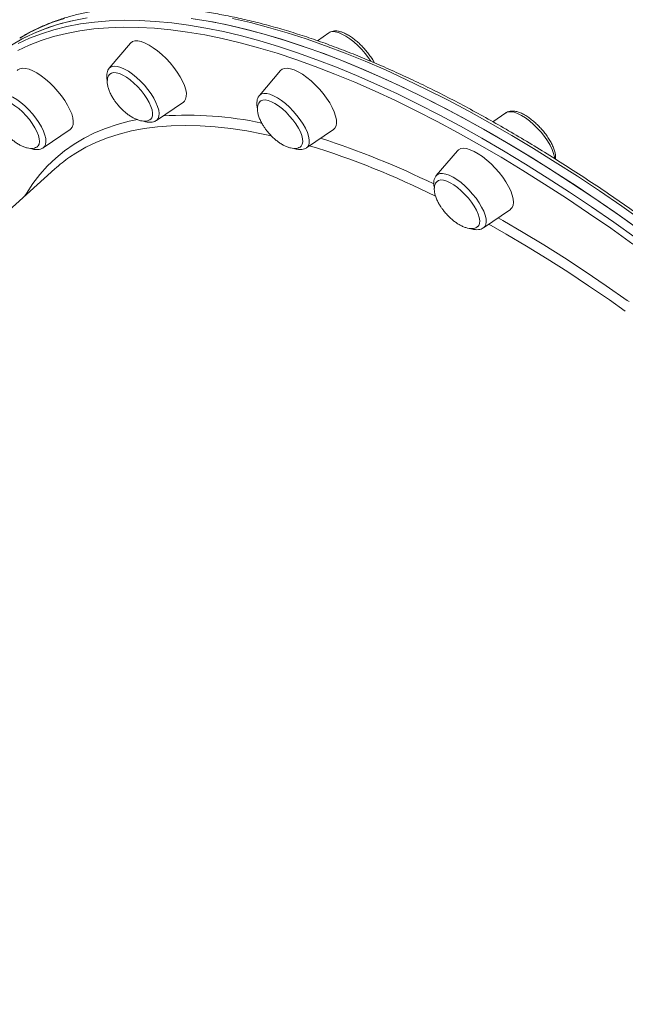
# Model space of a CAD drawing. Units: millimetres. Extents: x -4912 to 27628, y -3150 to 8831.
# Drawn here: x 18850 to 19095, y 6076 to 6474 of the extents above; entities that cross this region are included whole.
import ezdxf

# ---------------------------------------------------------------- set-up
doc = ezdxf.new("R2010")
doc.units = ezdxf.units.MM

msp = doc.modelspace()

# ---------------------------------------------------------------- linework, layer by layer
at = {"color": 7, "linetype": 'Continuous', "lineweight": 15}
for p, q in [((18975.16, 6468.86), (18970.5, 6465.67)), ((18894.96, 6464.62), (18886.43, 6454.57)), ((18955.61, 6453.58), (18947.09, 6443.54)), ((18905.5, 6433.44), (18916.36, 6440.89)), ((19046.61, 6436.51), (19041.38, 6432.92)), ((18859.78, 6422.41), (18870.64, 6429.85)), ((18966.15, 6422.41), (18977.02, 6429.85)), ((19027.07, 6421.23), (19018.54, 6411.18)), ((18864.43, 6413.86), (18489.6, 6075.71)), ((19037.61, 6390.05), (19048.47, 6397.5))]:
    msp.add_line(p, q, dxfattribs=at)
at = {"color": 7, "linetype": 'Continuous', "lineweight": 15, "flags": 128}
for points in [[(18846.93, 6463.91), (18851.26, 6466.39), (18855.8, 6468.59), (18860.57, 6470.52), (18865.56, 6472.18), (18870.76, 6473.56), (18876.16, 6474.67)], [(18847.99, 6464.56), (18852.37, 6466.96), (18856.98, 6469.1), (18861.8, 6470.96), (18866.84, 6472.55), (18872.09, 6473.86), (18877.55, 6474.9)], [(18919.48, 6474.67), (18926.39, 6473.56), (18933.46, 6472.18), (18940.69, 6470.52), (18948.07, 6468.59), (18955.6, 6466.39), (18963.27, 6463.91), (18971.07, 6461.17), (18979, 6458.17), (18987.05, 6454.9), (18995.22, 6451.37), (19003.49, 6447.59), (19011.87, 6443.55), (19020.34, 6439.25), (19028.9, 6434.72), (19037.54, 6429.93), (19046.25, 6424.91), (19055.03, 6419.65), (19063.88, 6414.16), (19072.77, 6408.44), (19081.71, 6402.5), (19090.69, 6396.34), (19099.69, 6389.97)], [(18921.19, 6474.42), (18928.14, 6473.24), (18935.25, 6471.79), (18942.52, 6470.06), (18949.94, 6468.06), (18957.5, 6465.79), (18965.2, 6463.25), (18973.04, 6460.45), (18981, 6457.38), (18989.08, 6454.04), (18997.28, 6450.45), (19005.58, 6446.6), (19013.98, 6442.5), (19022.47, 6438.14), (19031.05, 6433.54), (19039.71, 6428.7), (19048.44, 6423.62), (19057.24, 6418.3), (19066.09, 6412.75), (19075, 6406.97), (19083.95, 6400.98), (19092.94, 6394.76), (19101.95, 6388.34)], [(18894.96, 6464.62), (18895.04, 6464.71), (18895.81, 6465.27), (18896.8, 6465.55), (18898, 6465.55), (18899.37, 6465.27), (18900.89, 6464.71), (18902.52, 6463.89), (18904.22, 6462.83), (18905.97, 6461.55), (18907.71, 6460.08), (18909.41, 6458.45), (18911.04, 6456.69), (18912.55, 6454.85), (18913.91, 6452.98), (18915.09, 6451.1), (18916.07, 6449.26), (18916.82, 6447.51), (18917.32, 6445.87), (18917.57, 6444.4), (18917.56, 6443.12), (18917.29, 6442.06), (18916.77, 6441.24), (18916.36, 6440.89)], [(18993.37, 6456.92), (18992.6, 6458.54), (18992.57, 6458.6)], [(18849.24, 6453.58), (18849.49, 6453.84), (18850.32, 6454.33), (18851.36, 6454.54), (18852.6, 6454.47), (18854.02, 6454.12), (18855.57, 6453.5), (18857.22, 6452.62), (18858.94, 6451.5), (18860.69, 6450.16), (18862.42, 6448.65), (18864.11, 6446.98), (18865.71, 6445.2), (18867.18, 6443.35), (18868.5, 6441.47), (18869.63, 6439.6), (18870.55, 6437.78), (18871.25, 6436.05), (18871.69, 6434.45), (18871.88, 6433.02), (18871.8, 6431.8), (18871.47, 6430.79), (18870.88, 6430.04), (18870.64, 6429.85)], [(18886.73, 6452.19), (18887.3, 6452.57), (18888.19, 6452.78), (18889.28, 6452.71), (18890.53, 6452.37), (18891.91, 6451.76), (18893.38, 6450.9), (18894.89, 6449.81), (18896.41, 6448.54), (18897.88, 6447.11), (18899.27, 6445.56), (18900.54, 6443.94), (18901.65, 6442.31), (18902.57, 6440.69), (18903.27, 6439.14), (18903.73, 6437.71), (18903.94, 6436.44), (18903.89, 6435.35), (18903.59, 6434.49), (18903.17, 6433.99)], [(18955.61, 6453.58), (18956.25, 6454.12), (18957.19, 6454.47), (18958.33, 6454.54), (18959.67, 6454.33), (18961.15, 6453.84), (18962.76, 6453.09), (18964.45, 6452.08), (18966.19, 6450.86), (18967.93, 6449.43), (18969.65, 6447.83), (18971.29, 6446.1), (18972.84, 6444.28), (18974.24, 6442.41), (18975.47, 6440.53), (18976.5, 6438.68), (18977.3, 6436.9), (18977.87, 6435.23), (18978.19, 6433.72), (18978.24, 6432.38), (18978.04, 6431.26), (18977.58, 6430.38), (18977.02, 6429.85)], [(18841.1, 6441.24), (18841.19, 6441.31), (18841.96, 6441.67), (18842.95, 6441.75), (18844.11, 6441.55), (18845.43, 6441.08), (18846.85, 6440.36), (18848.35, 6439.39), (18849.87, 6438.21), (18851.37, 6436.86), (18852.81, 6435.37), (18854.15, 6433.79), (18855.35, 6432.16), (18856.38, 6430.52), (18857.2, 6428.93), (18857.79, 6427.43), (18858.14, 6426.07), (18858.23, 6424.88), (18858.06, 6423.89), (18857.65, 6423.15), (18857.51, 6423)], [(18947.47, 6441.24), (18947.62, 6441.35), (18948.41, 6441.69), (18949.41, 6441.74), (18950.59, 6441.52), (18951.92, 6441.03), (18953.35, 6440.28), (18954.85, 6439.3), (18956.37, 6438.11), (18957.87, 6436.74), (18959.3, 6435.24), (18960.63, 6433.66), (18961.82, 6432.02), (18962.83, 6430.39), (18963.63, 6428.8), (18964.2, 6427.32), (18964.53, 6425.96), (18964.6, 6424.79), (18964.41, 6423.82), (18963.97, 6423.1), (18963.91, 6423.03)], [(19027.07, 6421.23), (19027.51, 6421.63), (19028.39, 6422.05), (19029.48, 6422.19), (19030.77, 6422.05), (19032.22, 6421.63), (19033.8, 6420.94), (19035.47, 6420), (19037.2, 6418.83), (19038.95, 6417.45), (19040.68, 6415.89), (19042.35, 6414.19), (19043.92, 6412.39), (19045.36, 6410.53), (19046.63, 6408.64), (19047.71, 6406.78), (19048.58, 6404.98), (19049.21, 6403.28), (19049.59, 6401.72), (19049.71, 6400.34), (19049.57, 6399.17), (19049.17, 6398.23), (19048.52, 6397.54), (19048.47, 6397.5)], [(19018.85, 6408.81), (19019.48, 6409.21), (19020.39, 6409.4), (19021.49, 6409.3), (19022.75, 6408.94), (19024.14, 6408.3), (19025.61, 6407.42), (19027.13, 6406.32), (19028.64, 6405.03), (19030.11, 6403.59), (19031.49, 6402.04), (19032.75, 6400.42), (19033.85, 6398.78), (19034.75, 6397.17), (19035.43, 6395.63), (19035.87, 6394.21), (19036.05, 6392.95), (19035.99, 6391.88), (19035.66, 6391.04), (19035.27, 6390.59)]]:
    msp.add_lwpolyline(points, dxfattribs=at)
at = {"color": 8, "linetype": 'Continuous', "lineweight": 15, "flags": 128}
for points in [[(18849.64, 6464.5), (18854.25, 6466.63), (18859.07, 6468.5), (18864.11, 6470.09), (18869.36, 6471.4), (18874.82, 6472.44), (18880.48, 6473.2), (18886.34, 6473.69), (18892.4, 6473.9), (18898.64, 6473.83), (18905.07, 6473.48), (18911.68, 6472.86), (18918.46, 6471.96), (18925.41, 6470.78), (18932.52, 6469.33), (18939.79, 6467.6), (18947.21, 6465.6), (18954.77, 6463.33), (18962.47, 6460.79), (18970.31, 6457.99), (18978.27, 6454.91), (18986.35, 6451.58), (18994.55, 6447.99), (19002.85, 6444.14), (19011.25, 6440.03), (19019.74, 6435.68), (19028.32, 6431.08), (19036.98, 6426.24), (19045.71, 6421.15), (19054.51, 6415.84), (19063.36, 6410.29), (19072.27, 6404.51), (19081.22, 6398.52), (19090.21, 6392.3), (19099.22, 6385.88)], [(18868.29, 6474.64), (18863.3, 6472.98), (18858.53, 6471.05), (18853.99, 6468.85), (18850.25, 6466.74)], [(19102.42, 6392.43), (19093.42, 6398.8), (19084.44, 6404.96), (19075.5, 6410.9), (19066.61, 6416.62), (19057.76, 6422.11), (19048.98, 6427.37), (19040.27, 6432.39), (19031.63, 6437.18), (19023.07, 6441.72), (19014.6, 6446.01), (19006.22, 6450.05), (18997.95, 6453.84), (18989.78, 6457.36), (18981.73, 6460.63), (18973.8, 6463.64), (18966, 6466.38), (18958.33, 6468.85), (18950.8, 6471.05), (18943.42, 6472.98), (18936.19, 6474.64)], [(19097.98, 6383.47), (19089.01, 6389.87), (19080.06, 6396.05), (19071.15, 6402.02), (19062.29, 6407.77), (19053.47, 6413.29), (19044.72, 6418.59), (19036.03, 6423.65), (19027.41, 6428.47), (19018.87, 6433.05), (19010.41, 6437.38), (19002.05, 6441.47), (18993.79, 6445.3), (18985.63, 6448.88), (18977.59, 6452.19), (18969.66, 6455.25), (18961.86, 6458.04), (18954.19, 6460.57), (18946.66, 6462.83), (18939.28, 6464.82), (18932.04, 6466.54), (18924.97, 6467.99), (18918.05, 6469.16), (18911.3, 6470.06), (18904.72, 6470.68), (18898.32, 6471.02), (18892.11, 6471.09), (18886.08, 6470.88), (18880.24, 6470.4), (18874.61, 6469.64), (18869.17, 6468.61), (18863.95, 6467.3), (18858.93, 6465.71), (18854.13, 6463.86), (18849.55, 6461.74)], [(18992.07, 6457.38), (18991.19, 6458.69), (18989.86, 6460.43), (18988.4, 6462.12), (18986.84, 6463.71), (18985.23, 6465.16), (18983.59, 6466.44), (18981.98, 6467.52), (18980.43, 6468.36), (18978.97, 6468.94), (18977.66, 6469.27), (18976.51, 6469.31), (18975.56, 6469.08), (18975.16, 6468.86)], [(18903.31, 6444.21), (18902.04, 6445.96), (18900.61, 6447.68), (18899.09, 6449.3), (18897.48, 6450.81), (18895.85, 6452.15), (18894.23, 6453.29), (18892.65, 6454.21), (18891.16, 6454.89), (18889.8, 6455.3), (18888.59, 6455.44), (18887.57, 6455.3), (18886.76, 6454.89), (18886.43, 6454.57)], [(18855.38, 6436.08), (18853.88, 6437.74), (18852.3, 6439.29), (18850.68, 6440.68), (18849.04, 6441.9), (18847.45, 6442.9), (18845.93, 6443.65), (18844.51, 6444.16), (18843.25, 6444.38), (18842.16, 6444.34), (18841.28, 6444.02), (18840.71, 6443.54)], [(18905.5, 6433.44), (18905.61, 6433.53), (18906.19, 6434.2), (18906.52, 6435.12), (18906.6, 6436.27), (18906.42, 6437.61), (18905.98, 6439.11), (18905.31, 6440.74), (18904.41, 6442.45), (18903.31, 6444.21)], [(18965.69, 6430.26), (18964.72, 6432), (18963.56, 6433.76), (18962.23, 6435.51), (18960.77, 6437.2), (18959.21, 6438.79), (18957.6, 6440.24), (18955.96, 6441.52), (18954.35, 6442.59), (18952.8, 6443.43), (18951.34, 6444.02), (18950.03, 6444.34), (18948.88, 6444.39), (18947.93, 6444.16), (18947.19, 6443.65), (18947.09, 6443.54)], [(18859.78, 6422.41), (18860.31, 6422.91), (18860.72, 6423.75), (18860.88, 6424.82), (18860.79, 6426.1), (18860.44, 6427.56), (18859.84, 6429.15), (18859.02, 6430.84), (18857.98, 6432.58), (18856.76, 6434.34), (18855.38, 6436.08)], [(19066.32, 6418.03), (19066.24, 6418.68), (19065.89, 6420.13), (19065.3, 6421.72), (19064.47, 6423.41), (19063.44, 6425.16), (19062.22, 6426.92), (19060.84, 6428.65), (19059.34, 6430.31), (19057.76, 6431.86), (19056.13, 6433.26), (19054.5, 6434.47), (19052.91, 6435.47), (19051.38, 6436.23), (19049.97, 6436.73), (19048.71, 6436.96), (19047.62, 6436.91), (19046.74, 6436.59), (19046.61, 6436.51)], [(18852.38, 6402.98), (18852.97, 6403.98), (18855.58, 6407.94), (18858.43, 6411.64), (18861.52, 6415.09), (18864.85, 6418.27), (18868.42, 6421.2), (18872.21, 6423.86), (18876.24, 6426.26), (18880.49, 6428.39), (18884.96, 6430.24), (18889.64, 6431.83), (18894.54, 6433.14), (18897.8, 6433.84)], [(18951.97, 6427.23), (18948.57, 6427.97), (18941.95, 6429.21), (18935.5, 6430.18), (18929.22, 6430.87), (18923.11, 6431.29), (18917.19, 6431.43), (18911.45, 6431.29), (18905.91, 6430.87), (18900.57, 6430.18), (18895.43, 6429.21), (18890.49, 6427.97), (18885.77, 6426.45), (18881.27, 6424.65), (18876.98, 6422.59), (18872.92, 6420.26), (18870.4, 6418.59)], [(18966.15, 6422.41), (18966.49, 6422.69), (18966.98, 6423.45), (18967.23, 6424.44), (18967.22, 6425.66), (18966.95, 6427.05), (18966.44, 6428.6), (18965.69, 6430.26)], [(19038.26, 6395.2), (19037.67, 6396.79), (19036.84, 6398.48), (19035.81, 6400.23), (19034.59, 6401.99), (19033.21, 6403.72), (19031.71, 6405.38), (19030.13, 6406.93), (19028.51, 6408.33), (19026.87, 6409.54), (19025.28, 6410.54), (19023.75, 6411.3), (19022.34, 6411.8), (19021.08, 6412.03), (19019.99, 6411.98), (19019.11, 6411.66), (19018.54, 6411.18)], [(19037.61, 6390.05), (19038.13, 6390.56), (19038.55, 6391.4), (19038.71, 6392.47), (19038.61, 6393.75), (19038.26, 6395.2)], [(19043.51, 6394.1), (19045.4, 6393.02), (19053.65, 6388.22), (19061.95, 6383.18), (19070.31, 6377.91), (19078.72, 6372.41), (19087.18, 6366.7), (19095.67, 6360.77), (19096.39, 6360.26)], [(19094.87, 6356.4), (19088.46, 6360.92), (19080.01, 6366.7), (19071.61, 6372.25), (19063.26, 6377.59), (19054.96, 6382.69), (19046.72, 6387.56), (19039.75, 6391.52)]]:
    msp.add_lwpolyline(points, dxfattribs=at)
at = {"color": 8, "linetype": 'Continuous', "lineweight": 15}
for centre, radius, start, end in [((18917.86, 6290.87), 144.71, 77.9794, 93.8496), ((18867.07, 6101.09), 341.6, 63.8754, 72.1536), ((18870.32, 6107.01), 330.74, 63.4323, 72.9456)]:
    msp.add_arc(centre, radius, start, end, dxfattribs=at)
at = {"color": 7, "linetype": 'Continuous', "lineweight": 15}
msp.add_arc((18904.83, 6369.07), 60.31, 124.8045, 132.0439, dxfattribs=at)
for points, knots in [([(19772.75, 6418.2), (19772.73, 6418.34), (19772.44, 6422.01), (19771.57, 6429.2), (19770.11, 6439.75), (19768.31, 6450.27), (19766.21, 6460.77), (19763.8, 6471.23), (19761.08, 6481.65), (19758.07, 6492.01), (19754.74, 6502.31), (19751.12, 6512.55), (19747.21, 6522.7), (19743, 6532.78), (19738.5, 6542.77), (19733.71, 6552.66), (19728.64, 6562.45), (19723.29, 6572.12), (19717.66, 6581.68), (19711.76, 6591.11), (19705.59, 6600.41), (19699.15, 6609.57), (19692.46, 6618.59), (19685.52, 6627.45), (19678.32, 6636.15), (19670.89, 6644.69), (19663.21, 6653.06), (19655.3, 6661.26), (19647.16, 6669.27), (19638.81, 6677.09), (19630.23, 6684.71), (19621.45, 6692.14), (19612.47, 6699.36), (19603.29, 6706.37), (19593.92, 6713.17), (19584.37, 6719.74), (19574.64, 6726.09), (19564.74, 6732.21), (19554.69, 6738.1), (19544.47, 6743.75), (19534.12, 6749.15), (19523.62, 6754.31), (19512.99, 6759.22), (19502.24, 6763.87), (19491.37, 6768.26), (19480.39, 6772.4), (19469.31, 6776.27), (19458.14, 6779.88), (19446.89, 6783.22), (19435.56, 6786.28), (19424.16, 6789.08), (19412.7, 6791.59), (19401.19, 6793.83), (19389.64, 6795.79), (19378.05, 6797.47), (19366.44, 6798.87), (19354.81, 6799.99), (19343.17, 6800.82), (19331.53, 6801.37), (19319.89, 6801.64), (19308.28, 6801.61), (19296.68, 6801.31), (19285.12, 6800.72), (19273.61, 6799.85), (19262.14, 6798.69), (19250.73, 6797.25), (19239.38, 6795.53), (19228.11, 6793.53), (19216.92, 6791.25), (19205.82, 6788.69), (19194.82, 6785.86), (19183.93, 6782.76), (19173.15, 6779.38), (19162.5, 6775.74), (19151.97, 6771.83), (19141.59, 6767.65), (19131.34, 6763.22), (19121.25, 6758.53), (19111.32, 6753.58), (19101.56, 6748.39), (19091.97, 6742.95), (19082.57, 6737.27), (19073.35, 6731.35), (19064.32, 6725.2), (19055.5, 6718.81), (19046.88, 6712.21), (19038.48, 6705.38), (19030.3, 6698.34), (19022.35, 6691.08), (19014.62, 6683.63), (19007.14, 6675.97), (18999.89, 6668.13), (18992.91, 6660.08), (18987.74, 6653.87), (18984.99, 6650.28), (18984.39, 6649.5)], [0, 0, 0, 0, 0.000449, 0.011394, 0.02234, 0.033287, 0.044233, 0.05518, 0.066127, 0.077074, 0.088022, 0.09897, 0.109918, 0.120866, 0.131815, 0.142764, 0.153713, 0.164662, 0.175612, 0.186562, 0.197512, 0.208462, 0.219412, 0.230363, 0.241314, 0.252265, 0.263216, 0.274167, 0.285118, 0.29607, 0.307021, 0.317973, 0.328925, 0.339877, 0.350829, 0.361781, 0.372733, 0.383685, 0.394638, 0.40559, 0.416542, 0.427495, 0.438447, 0.449399, 0.460352, 0.471304, 0.482257, 0.49321, 0.504162, 0.515115, 0.526067, 0.53702, 0.547973, 0.558925, 0.569878, 0.58083, 0.591783, 0.602735, 0.613688, 0.62464, 0.635593, 0.646545, 0.657497, 0.66845, 0.679402, 0.690354, 0.701306, 0.712258, 0.72321, 0.734161, 0.745113, 0.756065, 0.767016, 0.777967, 0.788918, 0.799869, 0.81082, 0.82177, 0.832721, 0.843671, 0.854621, 0.86557, 0.87652, 0.887469, 0.898418, 0.909366, 0.920315, 0.931263, 0.942211, 0.953158, 0.964106, 0.975053, 0.986, 0.996946, 1, 1, 1, 1]), ([(19432.57, 5820.92), (19432.63, 5820.99), (19433.69, 5822.29), (19435.55, 5825.01), (19438.11, 5829.11), (19440.43, 5833.45), (19442.54, 5838.01), (19444.41, 5842.79), (19446.06, 5847.78), (19447.48, 5852.98), (19448.67, 5858.38), (19449.62, 5863.99), (19450.35, 5869.79), (19450.84, 5875.79), (19451.1, 5881.98), (19451.12, 5888.35), (19450.91, 5894.89), (19450.46, 5901.61), (19449.79, 5908.5), (19448.88, 5915.55), (19447.74, 5922.76), (19446.37, 5930.12), (19444.77, 5937.63), (19442.94, 5945.28), (19440.89, 5953.07), (19438.62, 5960.98), (19436.12, 5969.02), (19433.4, 5977.19), (19430.46, 5985.46), (19427.31, 5993.84), (19423.94, 6002.32), (19420.36, 6010.9), (19416.57, 6019.57), (19412.58, 6028.32), (19408.38, 6037.15), (19403.99, 6046.04), (19399.39, 6055.01), (19394.61, 6064.03), (19389.63, 6073.1), (19384.47, 6082.21), (19379.12, 6091.37), (19373.6, 6100.56), (19367.9, 6109.77), (19362.03, 6119), (19356, 6128.24), (19349.8, 6137.48), (19343.45, 6146.73), (19336.94, 6155.97), (19330.29, 6165.19), (19323.49, 6174.39), (19316.56, 6183.56), (19309.49, 6192.7), (19302.29, 6201.8), (19294.97, 6210.85), (19287.53, 6219.84), (19279.98, 6228.78), (19272.33, 6237.64), (19264.57, 6246.44), (19256.72, 6255.15), (19248.77, 6263.77), (19240.75, 6272.31), (19232.64, 6280.74), (19224.46, 6289.07), (19216.22, 6297.29), (19207.91, 6305.39), (19199.55, 6313.37), (19191.14, 6321.22), (19182.69, 6328.94), (19174.2, 6336.52), (19165.68, 6343.95), (19157.14, 6351.23), (19148.58, 6358.35), (19140.01, 6365.32), (19131.43, 6372.12), (19122.85, 6378.74), (19114.28, 6385.19), (19105.72, 6391.46), (19097.18, 6397.55), (19088.67, 6403.45), (19080.18, 6409.15), (19071.74, 6414.65), (19063.34, 6419.95), (19054.98, 6425.05), (19046.68, 6429.94), (19038.45, 6434.61), (19030.28, 6439.07), (19022.18, 6443.31), (19014.16, 6447.32), (19006.22, 6451.11), (18998.38, 6454.67), (18990.63, 6458), (18982.98, 6461.1), (18975.44, 6463.96), (18968.01, 6466.58), (18960.69, 6468.96), (18953.5, 6471.1), (18946.44, 6472.99), (18939.5, 6474.64), (18932.71, 6476.04), (18926.06, 6477.19), (18919.55, 6478.1), (18913.19, 6478.75), (18907, 6479.15), (18900.96, 6479.3), (18895.09, 6479.19), (18889.39, 6478.84), (18883.86, 6478.23), (18878.52, 6477.37), (18873.36, 6476.25), (18868.39, 6474.89), (18863.61, 6473.28), (18859.04, 6471.42), (18854.64, 6469.33), (18851.89, 6467.73), (18850.51, 6466.93)], [0, 0, 0, 0, 0.000557, 0.009463, 0.018378, 0.027304, 0.036243, 0.045195, 0.05416, 0.063138, 0.072126, 0.081123, 0.090129, 0.09914, 0.108157, 0.117177, 0.126199, 0.135223, 0.144248, 0.153273, 0.162298, 0.171322, 0.180346, 0.189368, 0.198389, 0.20741, 0.216429, 0.225447, 0.234463, 0.243479, 0.252494, 0.261507, 0.27052, 0.279532, 0.288543, 0.297553, 0.306563, 0.315571, 0.324579, 0.333587, 0.342594, 0.3516, 0.360606, 0.369611, 0.378616, 0.387621, 0.396625, 0.405629, 0.414633, 0.423637, 0.43264, 0.441643, 0.450646, 0.459649, 0.468651, 0.477654, 0.486656, 0.495659, 0.504661, 0.513664, 0.522666, 0.531669, 0.540671, 0.549674, 0.558677, 0.56768, 0.576683, 0.585686, 0.594689, 0.603693, 0.612697, 0.621701, 0.630706, 0.639711, 0.648716, 0.657722, 0.666728, 0.675735, 0.684742, 0.69375, 0.702758, 0.711768, 0.720778, 0.729788, 0.7388, 0.747812, 0.756826, 0.76584, 0.774856, 0.783872, 0.79289, 0.801909, 0.810929, 0.81995, 0.828972, 0.837996, 0.847021, 0.856046, 0.865072, 0.874099, 0.883125, 0.892151, 0.901176, 0.910198, 0.919216, 0.928231, 0.937238, 0.946239, 0.955229, 0.96421, 0.973177, 0.982132, 0.991073, 1, 1, 1, 1]), ([(18980.2, 6469.18), (18979.93, 6469.26), (18979.21, 6469.48), (18978.09, 6469.65), (18976.88, 6469.58), (18975.89, 6469.32), (18975.38, 6468.98), (18975.18, 6468.84)], [0, 0, 0, 0, 0.1467296, 0.4063484, 0.6414313, 0.8565801, 1, 1, 1, 1]), ([(18993.49, 6456.74), (18993.44, 6456.84), (18993.12, 6457.49), (18992.34, 6458.72), (18991.18, 6460.39), (18989.86, 6462.01), (18988.44, 6463.55), (18986.95, 6464.98), (18985.4, 6466.27), (18983.84, 6467.39), (18982.28, 6468.32), (18981.06, 6468.88), (18980.38, 6469.12), (18980.2, 6469.18)], [0, 0, 0, 0, 0.018686, 0.124041, 0.228349, 0.332054, 0.435529, 0.539077, 0.642936, 0.747491, 0.853217, 0.960789, 1, 1, 1, 1]), ([(18886.42, 6454.53), (18886.22, 6454.27), (18885.81, 6453.71), (18885.48, 6452.67), (18885.35, 6451.49), (18885.41, 6450.42), (18885.59, 6449.72), (18885.65, 6449.49)], [0, 0, 0, 0, 0.189501, 0.402219, 0.628807, 0.878792, 1, 1, 1, 1]), ([(18886.71, 6452.16), (18886.51, 6451.94), (18886.08, 6451.47), (18885.72, 6450.46), (18885.57, 6449.21), (18885.7, 6447.81), (18886.07, 6446.32), (18886.65, 6444.8), (18887.38, 6443.33), (18888.16, 6442.05), (18888.95, 6440.91), (18889.71, 6439.93), (18890.25, 6439.31), (18890.48, 6439.06)], [0, 0, 0, 0, 0.085229, 0.180894, 0.281092, 0.388234, 0.488715, 0.592723, 0.697465, 0.787147, 0.857761, 0.94116, 1, 1, 1, 1]), ([(18947.12, 6443.54), (18947.06, 6443.48), (18946.74, 6443.17), (18946.38, 6442.41), (18946.07, 6441.33), (18946.02, 6440.1), (18946.1, 6439.13), (18946.27, 6438.53), (18946.3, 6438.43)], [0, 0, 0, 0, 0.047845, 0.255301, 0.466371, 0.694288, 0.946056, 1, 1, 1, 1]), ([(18947.51, 6441.25), (18947.48, 6441.23), (18947.17, 6441.04), (18946.77, 6440.43), (18946.36, 6439.43), (18946.22, 6438.18), (18946.35, 6436.78), (18946.72, 6435.28), (18947.3, 6433.76), (18948.03, 6432.3), (18948.81, 6431.02), (18949.61, 6429.87), (18950.36, 6428.9), (18950.91, 6428.28), (18951.13, 6428.02)], [0, 0, 0, 0, 0.010625, 0.101835, 0.195767, 0.294146, 0.399338, 0.498, 0.600118, 0.702962, 0.791015, 0.860342, 0.942223, 1, 1, 1, 1]), ([(18890.48, 6439.06), (18890.98, 6438.52), (18891.7, 6437.77), (18892.83, 6436.76), (18893.84, 6435.95), (18895.07, 6435.1), (18896.37, 6434.35), (18897.71, 6433.74), (18899.03, 6433.32), (18900.28, 6433.12), (18901.43, 6433.17), (18902.41, 6433.43), (18902.91, 6433.81), (18903.15, 6433.99)], [0, 0, 0, 0, 0.126117, 0.177978, 0.263622, 0.352184, 0.44577, 0.541194, 0.636661, 0.731014, 0.823829, 0.915442, 1, 1, 1, 1]), ([(19054.14, 6435.71), (19053.87, 6435.85), (19053.07, 6436.29), (19051.77, 6436.83), (19050.32, 6437.21), (19049, 6437.3), (19047.86, 6437.11), (19047.04, 6436.83), (19046.68, 6436.53), (19046.6, 6436.46)], [0, 0, 0, 0, 0.098439, 0.29079, 0.487513, 0.658893, 0.813485, 0.957574, 1, 1, 1, 1]), ([(19066.68, 6417.82), (19066.7, 6418.21), (19066.76, 6419.05), (19066.53, 6420.44), (19066.07, 6422), (19065.36, 6423.66), (19064.44, 6425.35), (19063.36, 6427.03), (19062.12, 6428.69), (19060.76, 6430.28), (19059.31, 6431.78), (19057.79, 6433.16), (19056.24, 6434.38), (19055.01, 6435.2), (19054.32, 6435.6), (19054.14, 6435.71)], [0, 0, 0, 0, 0.068668, 0.148378, 0.232909, 0.317438, 0.400651, 0.482795, 0.564259, 0.645383, 0.726423, 0.807587, 0.889114, 0.971315, 1, 1, 1, 1]), ([(18900.4, 6433.17), (18900.61, 6433.09), (18901.35, 6432.82), (18902.46, 6432.66), (18903.72, 6432.71), (18904.73, 6432.97), (18905.26, 6433.32), (18905.48, 6433.46)], [0, 0, 0, 0, 0.11353, 0.400965, 0.63503, 0.848964, 1, 1, 1, 1]), ([(18844.76, 6428.02), (18845.26, 6427.49), (18845.98, 6426.73), (18847.11, 6425.73), (18848.12, 6424.92), (18849.35, 6424.07), (18850.65, 6423.31), (18851.98, 6422.7), (18853.31, 6422.29), (18854.56, 6422.09), (18855.71, 6422.12), (18856.69, 6422.43), (18857.3, 6422.75), (18857.51, 6423.01), (18857.52, 6423.02)], [0, 0, 0, 0, 0.12475, 0.176042, 0.260759, 0.348352, 0.440928, 0.535307, 0.629741, 0.723061, 0.814861, 0.905473, 0.995866, 1, 1, 1, 1]), ([(18951.13, 6428.02), (18951.64, 6427.49), (18952.35, 6426.74), (18953.49, 6425.73), (18954.49, 6424.92), (18955.72, 6424.07), (18957.02, 6423.31), (18958.36, 6422.7), (18959.68, 6422.29), (18960.94, 6422.09), (18962.09, 6422.13), (18963.07, 6422.43), (18963.69, 6422.76), (18963.91, 6423.04), (18963.93, 6423.07)], [0, 0, 0, 0, 0.124071, 0.175095, 0.259347, 0.346475, 0.438544, 0.532414, 0.626338, 0.71916, 0.81047, 0.900597, 0.990497, 1, 1, 1, 1]), ([(18854.63, 6422.13), (18854.67, 6422.11), (18855.23, 6421.88), (18856.21, 6421.7), (18857.52, 6421.61), (18858.64, 6421.84), (18859.4, 6422.11), (18859.71, 6422.37), (18859.74, 6422.4)], [0, 0, 0, 0, 0.021685, 0.304492, 0.547539, 0.767115, 0.972727, 1, 1, 1, 1]), ([(18961.03, 6422.13), (18961.44, 6422), (18962.31, 6421.72), (18963.54, 6421.61), (18964.71, 6421.74), (18965.6, 6422.03), (18966.02, 6422.35), (18966.15, 6422.45)], [0, 0, 0, 0, 0.223496, 0.472728, 0.697515, 0.905371, 1, 1, 1, 1]), ([(19018.56, 6411.15), (19018.42, 6410.98), (19018.03, 6410.55), (19017.68, 6409.64), (19017.48, 6408.51), (19017.49, 6407.32), (19017.67, 6406.47), (19017.75, 6406.07)], [0, 0, 0, 0, 0.123541, 0.332236, 0.550286, 0.789183, 1, 1, 1, 1]), ([(19018.83, 6408.79), (19018.63, 6408.56), (19018.19, 6408.08), (19017.82, 6407.07), (19017.68, 6405.82), (19017.81, 6404.42), (19018.18, 6402.93), (19018.75, 6401.41), (19019.49, 6399.94), (19020.26, 6398.66), (19021.06, 6397.52), (19021.82, 6396.54), (19022.36, 6395.92), (19022.59, 6395.67)], [0, 0, 0, 0, 0.08696, 0.182448, 0.282452, 0.389391, 0.489688, 0.593498, 0.698046, 0.787549, 0.858034, 0.941271, 1, 1, 1, 1]), ([(19022.59, 6395.67), (19023.09, 6395.13), (19023.81, 6394.38), (19024.94, 6393.37), (19025.95, 6392.56), (19027.18, 6391.71), (19028.48, 6390.96), (19029.81, 6390.35), (19031.14, 6389.93), (19032.39, 6389.73), (19033.53, 6389.78), (19034.51, 6390.04), (19035.01, 6390.41), (19035.24, 6390.58)], [0, 0, 0, 0, 0.126424, 0.178405, 0.26426, 0.353034, 0.446847, 0.542494, 0.638196, 0.732774, 0.825812, 0.91764, 1, 1, 1, 1]), ([(19032.48, 6389.78), (19032.59, 6389.74), (19033.22, 6389.49), (19034.24, 6389.31), (19035.53, 6389.28), (19036.62, 6389.5), (19037.23, 6389.84), (19037.51, 6390)], [0, 0, 0, 0, 0.056486, 0.346602, 0.59086, 0.812278, 1, 1, 1, 1]), ([(18906.94, 5736.2), (18905.84, 5737.82), (18902.64, 5742.53), (18897.23, 5750.31), (18890.67, 5759.54), (18883.96, 5768.76), (18877.1, 5777.95), (18870.11, 5787.11), (18862.99, 5796.23), (18855.74, 5805.31), (18848.37, 5814.33), (18840.89, 5823.3), (18833.3, 5832.21), (18825.6, 5841.05), (18817.8, 5849.81), (18809.91, 5858.49), (18801.93, 5867.08), (18793.87, 5875.57), (18785.74, 5883.96), (18777.53, 5892.25), (18769.26, 5900.42), (18760.93, 5908.47), (18752.55, 5916.4), (18744.12, 5924.2), (18735.66, 5931.86), (18727.16, 5939.38), (18718.63, 5946.75), (18710.08, 5953.97), (18701.51, 5961.03), (18692.93, 5967.92), (18684.35, 5974.65), (18675.78, 5981.21), (18667.21, 5987.59), (18658.66, 5993.78), (18650.13, 5999.79), (18641.63, 6005.61), (18633.16, 6011.23), (18624.73, 6016.65), (18616.35, 6021.87), (18608.01, 6026.88), (18599.74, 6031.69), (18591.53, 6036.27), (18583.39, 6040.64), (18575.32, 6044.79), (18567.34, 6048.71), (18559.44, 6052.41), (18551.63, 6055.88), (18543.92, 6059.11), (18536.31, 6062.11), (18528.82, 6064.87), (18521.43, 6067.4), (18514.17, 6069.68), (18507.03, 6071.72), (18500.02, 6073.51), (18493.14, 6075.06), (18486.4, 6076.36), (18479.81, 6077.41), (18473.36, 6078.21), (18467.07, 6078.76), (18460.94, 6079.06), (18454.97, 6079.1), (18449.16, 6078.9), (18443.54, 6078.44), (18438.08, 6077.73), (18432.81, 6076.76), (18427.73, 6075.55), (18422.84, 6074.08), (18418.14, 6072.37), (18413.65, 6070.41), (18409.73, 6068.43), (18407.4, 6067), (18406.42, 6066.4)], [0, 0, 0, 0, 0.00771, 0.02236, 0.03701, 0.05166, 0.066309, 0.080957, 0.095606, 0.110254, 0.124902, 0.13955, 0.154198, 0.168845, 0.183493, 0.19814, 0.212788, 0.227435, 0.242083, 0.256731, 0.271379, 0.286027, 0.300675, 0.315324, 0.329973, 0.344622, 0.359272, 0.373922, 0.388573, 0.403224, 0.417876, 0.432528, 0.447182, 0.461835, 0.47649, 0.491146, 0.505803, 0.520461, 0.53512, 0.54978, 0.564442, 0.579105, 0.593769, 0.608435, 0.623103, 0.637772, 0.652443, 0.667116, 0.681791, 0.696468, 0.711147, 0.725828, 0.740511, 0.755195, 0.769881, 0.784567, 0.799254, 0.813941, 0.828625, 0.843307, 0.857985, 0.872656, 0.887319, 0.90197, 0.916608, 0.93123, 0.945833, 0.960416, 0.974976, 0.989515, 1, 1, 1, 1])]:
    msp.add_open_spline(points, degree=3, knots=knots, dxfattribs=at)
at = {"color": 8, "linetype": 'Continuous', "lineweight": 15}
msp.add_open_spline([(19723.5, 6361.97), (19723.78, 6366.26), (19724.46, 6376.92), (19724.21, 6394.07), (19722.91, 6413.52), (19720.34, 6433.13), (19716.52, 6452.83), (19711.54, 6472.19), (19705.43, 6491.15), (19698.26, 6509.66), (19689.92, 6528.02), (19680.39, 6546.16), (19669.67, 6564.01), (19658, 6581.18), (19645.44, 6597.63), (19632.06, 6613.32), (19617.66, 6628.52), (19602.24, 6643.14), (19585.83, 6657.13), (19568.78, 6670.18), (19551.18, 6682.26), (19533.11, 6693.37), (19514.27, 6703.69), (19494.69, 6713.15), (19474.43, 6721.7), (19453.94, 6729.15), (19433.29, 6735.5), (19412.55, 6740.77), (19391.39, 6745.06), (19369.87, 6748.29), (19348.06, 6750.44), (19326.42, 6751.45), (19305.04, 6751.36), (19283.98, 6750.2), (19262.89, 6747.96), (19241.85, 6744.6), (19220.93, 6740.1), (19200.6, 6734.57), (19180.9, 6728.04), (19161.89, 6720.58), (19143.25, 6712.07), (19125.06, 6702.49), (19107.39, 6691.85), (19090.65, 6680.39), (19074.86, 6668.16), (19060.03, 6655.24), (19045.94, 6641.42), (19032.64, 6626.71), (19020.28, 6611.1), (19011.18, 6598.42), (19006.58, 6590.77), (19005.37, 6588.76)], degree=3, knots=[0, 0, 0, 0, 0.013805, 0.034333, 0.054845, 0.075952, 0.097077, 0.118185, 0.138697, 0.159224, 0.179736, 0.200844, 0.221969, 0.243077, 0.263588, 0.284116, 0.304627, 0.325735, 0.346859, 0.367967, 0.388479, 0.409006, 0.429518, 0.450625, 0.47175, 0.492857, 0.513369, 0.533897, 0.554409, 0.575517, 0.596642, 0.61775, 0.638263, 0.658792, 0.679305, 0.700413, 0.721539, 0.742648, 0.763162, 0.783692, 0.804207, 0.825317, 0.846444, 0.867554, 0.888071, 0.908603, 0.92912, 0.950232, 0.971362, 0.992474, 1, 1, 1, 1], dxfattribs=at)

doc.saveas('drawing.dxf')
